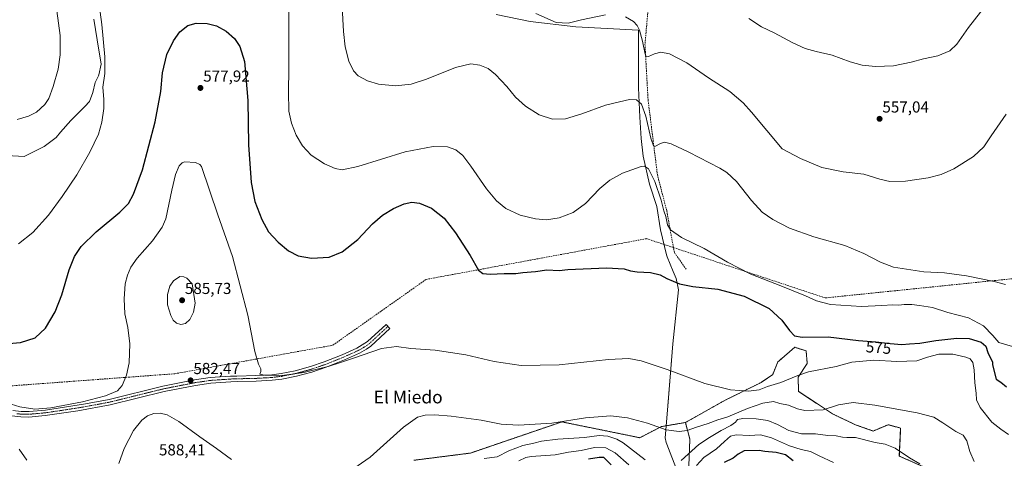
# Model space of a CAD drawing. Units: metres. Extents: x 563209 to 566649, y 4717153 to 4719499.
# Drawn here: x 565397 to 566015, y 4718406 to 4718681 of the extents above; entities that cross this region are included whole.
import ezdxf
from ezdxf.enums import TextEntityAlignment as Align

# ---------------------------------------------------------------- set-up
doc = ezdxf.new("R2010")
doc.units = ezdxf.units.M
doc.header["$MEASUREMENT"] = 0
for name, pattern in [('TRAZO_Y_PUNTO', [1, 0.5, -0.25, 0, -0.25]), ('TRAZOS', [0.75, 0.5, -0.25]), ('TRAZOSX2', [1.5, 1, -0.5])]:
    doc.linetypes.add(name, pattern=pattern)
for name, color, linetype, lineweight in [('Arbolado forestal', 92, 'TRAZOS', 0), ('Arbolado forestal CxS', 92, 'Continuous', 0), ('Camino', 19, 'Continuous', 0), ('Camino Cxs', 19, 'Continuous', 0), ('Camino eje', 39, 'TRAZO_Y_PUNTO', 13), ('Carátula', 7, 'Continuous', 5), ('Conducción de agua lineal', 5, 'TRAZOSX2', 0), ('Cultivos herbáceos CxS', 92, 'Continuous', 0), ('Curva de nivel maestra', 36, 'Continuous', 30), ('Curva de nivel normal', 36, 'Continuous', 0), ('Municipio', 9, 'Continuous', 13), ('Municipio CxS', 142, 'Continuous', 0), ('Punto de cota en terreno', 7, 'Continuous', 0), ('Rótulo de curva de nivel directora', 19, 'Continuous', 0), ('Rótulo de punto de cota en terreno', 19, 'Continuous', 0), ('Senda', 19, 'TRAZOSX2', 0), ('Texto cartográfico', 19, 'Continuous', 0)]:
    doc.layers.add(name, color=color, linetype=linetype, lineweight=lineweight)
doc.styles.add('Arial', font='txt', dxfattribs={"height": 0.2})

# ---------------------------------------------------------------- blocks, each defined once
blk = doc.blocks.new('*U155')
at = {"layer": 'Cultivos herbáceos CxS', "color": 92, "linetype": 'Continuous', "lineweight": 0}
blk.add_polyline3d([(565978.79, 4718393.94, 589.51), (565948.81, 4718407.24, 590.96), (565949.65, 4718424.76, 586.96), (565943.1, 4718426.55, 587.07), (565941.74, 4718426.92, 587.08), (565932.39, 4718422.97, 588.51), (565921.25, 4718426.92, 587.63), (565906.87, 4718433.74, 585.65), (565894.29, 4718442.01, 583.34), (565885.67, 4718447.76, 581.79), (565885.31, 4718456.74, 580.17), (565891.06, 4718465.36, 578.61), (565890.34, 4718473.26, 576.58), (565883.28, 4718475.53, 575.71), (565873.41, 4718467.05, 576.91), (565872.61, 4718466.36, 577), (565869.38, 4718458.46, 578.2), (565862.19, 4718453.43, 578.95), (565839.55, 4718442.29, 580.97), (565814.62, 4718428.28, 583.61), (565799.65, 4718425.77, 584.65), (565786.05, 4718418.77, 587.14), (565737.39, 4718428.65, 584.89), (565736.19, 4718428.39, 584.9), (565679.83, 4718409.12, 588.3), (565644.39, 4718404.61, 587.84)], dxfattribs=at)
blk = doc.blocks.new('*U157')
at = {"layer": 'Municipio CxS', "color": 142, "linetype": 'Continuous', "lineweight": 0}
for points in [[(565809.64, 4718397.31, 591.32), (565802.95, 4718414.79, 587.4), (565802.57, 4718415.79, 587.14), (565801.92, 4718418.71, 586.4), (565803.6, 4718438.66, 582.49), (565806.84, 4718477.69, 577.93), (565810.35, 4718511.51, 575.21), (565808.92, 4718518.74, 574.74), (565807.08, 4718523.01, 574.37), (565803.13, 4718532.17, 572.9), (565802.79, 4718533.53, 572.5), (565801.45, 4718538.77, 571.94), (565799.11, 4718549.3, 571.89), (565796.75, 4718563.89, 571.36), (565792.23, 4718577.97, 570.73), (565788.2, 4718595.35, 568.89), (565787, 4718606.52, 567.56), (565786.17, 4718619.85, 566.22), (565785.19, 4718638.27, 563.56), (565785.19, 4718638.74, 563.5), (565785.14, 4718674.48, 560.25), (565745.86, 4718676.63, 560.18), (565717.26, 4718679.87, 560.52), (565695.89, 4718684.3, 561.16)], [(565443.54, 4718681.48, 567.81), (565445.76, 4718668.54, 567.5), (565448.26, 4718653.18, 568.56), (565446.77, 4718646.38, 568.45), (565446.64, 4718645.8, 568.5), (565444.5, 4718641.72, 568.34), (565443.01, 4718635.48, 568.03), (565440.87, 4718629.75, 568.09), (565438.09, 4718626.68, 567.89), (565429.24, 4718617.86, 567.08), (565422.8, 4718610.45, 566.7), (565420.02, 4718607.25, 566.72), (565412.55, 4718601.49, 566.77), (565407.52, 4718599.03, 566.61), (565406.73, 4718598.64, 566.58), (565399.88, 4718595.3, 566.33), (565389.07, 4718595.87, 565.73)]]:
    blk.add_polyline3d(points, dxfattribs=at)
blk = doc.blocks.new('*U159')
at = {"layer": 'Municipio CxS', "color": 142, "linetype": 'Continuous', "lineweight": 0}
for points in [[(565809.639, 4718397.307, 591.322), (565802.953, 4718414.792, 587.395), (565802.571, 4718415.788, 587.143), (565801.922, 4718418.706, 586.396), (565803.601, 4718438.664, 582.489), (565806.837, 4718477.691, 577.93), (565810.352, 4718511.51, 575.215), (565808.918, 4718518.743, 574.738), (565807.079, 4718523.014, 574.369), (565803.133, 4718532.172, 572.901), (565802.787, 4718533.526, 572.502), (565801.448, 4718538.767, 571.94), (565799.108, 4718549.297, 571.89), (565796.748, 4718563.892, 571.363), (565792.23, 4718577.965, 570.726), (565788.204, 4718595.345, 568.888), (565787.005, 4718606.517, 567.563), (565786.175, 4718619.852, 566.22), (565785.193, 4718638.268, 563.564), (565785.192, 4718638.735, 563.501), (565785.14, 4718674.478, 560.248), (565745.864, 4718676.631, 560.176), (565717.257, 4718679.871, 560.517), (565695.887, 4718684.303, 561.161)], [(565443.539, 4718681.48, 567.807), (565445.764, 4718668.536, 567.5), (565448.256, 4718653.179, 568.561), (565446.768, 4718646.379, 568.449), (565446.641, 4718645.799, 568.499), (565444.501, 4718641.719, 568.34), (565443.007, 4718635.484, 568.035), (565440.875, 4718629.752, 568.088), (565438.095, 4718626.684, 567.89), (565429.244, 4718617.859, 567.078), (565422.804, 4718610.452, 566.702), (565420.021, 4718607.252, 566.722), (565412.553, 4718601.485, 566.771), (565407.517, 4718599.028, 566.614), (565406.726, 4718598.643, 566.579), (565399.877, 4718595.302, 566.335), (565389.073, 4718595.866, 565.731)]]:
    blk.add_polyline3d(points, dxfattribs=at)
blk = doc.blocks.new('*U177')
at = {"layer": 'Curva de nivel normal', "color": 36, "linetype": 'Continuous', "lineweight": 0}
blk.add_polyline3d([(565854.53, 4718681.74, 555), (565862.34, 4718676.62, 555), (565870.42, 4718672.77, 555), (565881.99, 4718666.54, 555), (565889.72, 4718663.1, 555), (565896.68, 4718661.2, 555), (565906.72, 4718658.84, 555), (565918.06, 4718654.68, 555), (565925.5, 4718652.48, 555), (565933.89, 4718651.71, 555), (565945.24, 4718652.2, 555), (565956.23, 4718654.37, 555), (565963.9, 4718656.58, 555), (565972.9, 4718658.48, 555), (565980.4, 4718661.5, 555), (565984.92, 4718665.8, 555), (565992.15, 4718676.13, 555), (566003.42, 4718690.6, 555)], dxfattribs=at)
blk = doc.blocks.new('*U195')
at = {"layer": 'Curva de nivel maestra', "color": 36, "linetype": 'Continuous', "lineweight": 30}
for points in [[(565882.26, 4718404.29, 600), (565877.37, 4718408.03, 600), (565871.66, 4718409.44, 600), (565864.42, 4718410.02, 600), (565860.91, 4718410.65, 600), (565851.6, 4718410.44, 600), (565847.66, 4718408.43, 600), (565844.6, 4718405.95, 600), (565838.93, 4718403.26, 600)], [(565768.18, 4718401.71, 600), (565763.52, 4718406.38, 600), (565760.5, 4718406.35, 600), (565753.92, 4718405.21, 600)]]:
    blk.add_polyline3d(points, dxfattribs=at)
blk = doc.blocks.new('5PATER')
at = {"layer": 'Carátula', "linetype": 'Continuous', "lineweight": 5}
h = blk.add_hatch(color=250, dxfattribs=at)
edge = h.paths.add_edge_path()
edge.add_ellipse((0, 0.01), major_axis=(-1.33, -1.34), ratio=0.999422, start_angle=0, end_angle=360)

msp = doc.modelspace()

# ---------------------------------------------------------------- linework, layer by layer
at = {"layer": 'Arbolado forestal', "color": 92, "linetype": 'TRAZOS', "lineweight": 0}
for points in [[(566007.98, 4718371, 591.66), (566003.09, 4718382.08, 588.94), (565996.04, 4718387.48, 589.32), (565978.79, 4718393.94, 589.51), (565948.81, 4718407.24, 590.96), (565949.65, 4718424.76, 586.96), (565943.1, 4718426.55, 587.07), (565941.74, 4718426.92, 587.08), (565932.39, 4718422.97, 588.51), (565921.25, 4718426.92, 587.63), (565906.87, 4718433.74, 585.65), (565894.29, 4718442.01, 583.34), (565885.67, 4718447.76, 581.79), (565885.31, 4718456.74, 580.17), (565891.06, 4718465.36, 578.61), (565890.34, 4718473.26, 576.58), (565883.28, 4718475.53, 575.71), (565873.41, 4718467.05, 576.91), (565872.61, 4718466.36, 577), (565869.38, 4718458.46, 578.2), (565862.19, 4718453.43, 578.95), (565839.55, 4718442.29, 580.97), (565814.62, 4718428.28, 583.61)], [(565644.39, 4718404.61, 587.84), (565679.83, 4718409.12, 588.3), (565736.19, 4718428.39, 584.9), (565737.39, 4718428.65, 584.89), (565786.05, 4718418.77, 587.14), (565799.65, 4718425.77, 584.65), (565814.62, 4718428.28, 583.61)], [(565814.62, 4718428.28, 583.61), (565817.46, 4718417.94, 586.74), (565816.31, 4718389.79, 595.96), (565830.64, 4718342.54, 612.33)]]:
    msp.add_polyline3d(points, dxfattribs=at)
at = {"layer": 'Arbolado forestal CxS', "color": 92, "linetype": 'Continuous', "lineweight": 0}
for points in [[(565816.31, 4718389.79, 595.96), (565817.46, 4718417.94, 586.74), (565814.62, 4718428.28, 583.61), (565839.55, 4718442.29, 580.97), (565862.19, 4718453.43, 578.95), (565869.38, 4718458.46, 578.2), (565872.61, 4718466.36, 577), (565873.41, 4718467.05, 576.91), (565883.28, 4718475.53, 575.71), (565890.34, 4718473.26, 576.58), (565891.06, 4718465.36, 578.61), (565885.31, 4718456.74, 580.17), (565885.67, 4718447.76, 581.79), (565894.29, 4718442.01, 583.34), (565906.87, 4718433.74, 585.65), (565921.25, 4718426.92, 587.63), (565932.39, 4718422.97, 588.51), (565941.74, 4718426.92, 587.08), (565943.1, 4718426.55, 587.07), (565949.65, 4718424.76, 586.96), (565948.81, 4718407.24, 590.96), (565978.79, 4718393.94, 589.51)], [(565644.39, 4718404.61, 587.84), (565679.83, 4718409.12, 588.3), (565736.19, 4718428.39, 584.9), (565737.39, 4718428.65, 584.89), (565786.05, 4718418.77, 587.14), (565799.65, 4718425.77, 584.65), (565814.62, 4718428.28, 583.61), (565814.62, 4718428.28, 583.61), (565817.46, 4718417.94, 586.74), (565816.31, 4718389.79, 595.96)]]:
    msp.add_polyline3d(points, dxfattribs=at)
at = {"layer": 'Camino', "color": 19, "linetype": 'Continuous', "lineweight": 0}
msp.add_polyline3d([(565392.89, 4718435.89, 581.05), (565398.08, 4718435.29, 580.52), (565403.05, 4718435.23, 580.22), (565413.31, 4718436.14, 579.82), (565438.46, 4718440.01, 580), (565453.18, 4718442.8, 580.55), (565486.98, 4718451.13, 582.02), (565506.77, 4718455.01, 582.29), (565516.65, 4718456.45, 582.13), (565529.32, 4718457.32, 581.4), (565533.35, 4718457.47, 581.1), (565545.21, 4718457.73, 580.32), (565555.18, 4718458.29, 579.63), (565561.05, 4718458.99, 579.39), (565569.98, 4718460.8, 579.49), (565579.63, 4718463.4, 578.98), (565588.16, 4718466.34, 579.09), (565599.47, 4718470.85, 578.86), (565608.56, 4718474.99, 578.57), (565615.23, 4718479.09, 578.61), (565626.93, 4718489.89, 578.49), (565629.29, 4718487.32, 579.02), (565617.35, 4718476.3, 579.3), (565614.64, 4718474.26, 579.38), (565610.2, 4718471.9, 579.24), (565600.84, 4718467.64, 579.63), (565589.38, 4718463.07, 579.83), (565580.43, 4718459.99, 579.89), (565570.78, 4718457.4, 580.14), (565561.6, 4718455.55, 580.24), (565555.49, 4718454.82, 580.57), (565545.35, 4718454.25, 581.14), (565533.46, 4718453.98, 581.8), (565529.5, 4718453.83, 582.01), (565517.01, 4718452.98, 582.1), (565507.35, 4718451.57, 582.58), (565487.73, 4718447.72, 582.41), (565453.79, 4718439.36, 581.45), (565433.51, 4718435.64, 581.33), (565413.14, 4718432.6, 580.84), (565402.84, 4718431.73, 581.46), (565397.86, 4718431.81, 581.8), (565392.25, 4718432.45, 582.12)], dxfattribs=at)
at = {"layer": 'Camino Cxs', "color": 19, "linetype": 'Continuous', "lineweight": 0}
msp.add_polyline3d([(565392.89, 4718435.89, 581.05), (565398.08, 4718435.29, 580.52), (565403.05, 4718435.23, 580.22), (565413.31, 4718436.14, 579.82), (565438.46, 4718440.01, 580), (565453.18, 4718442.8, 580.55), (565486.98, 4718451.13, 582.02), (565506.77, 4718455.01, 582.29), (565516.65, 4718456.45, 582.13), (565529.32, 4718457.32, 581.4), (565533.35, 4718457.47, 581.1), (565545.21, 4718457.73, 580.32), (565555.18, 4718458.29, 579.63), (565561.05, 4718458.99, 579.39), (565569.98, 4718460.8, 579.49), (565579.63, 4718463.4, 578.98), (565588.16, 4718466.34, 579.09), (565599.47, 4718470.85, 578.86), (565608.56, 4718474.99, 578.57), (565615.23, 4718479.09, 578.61), (565626.93, 4718489.89, 578.49), (565629.29, 4718487.32, 579.02), (565617.35, 4718476.3, 579.3), (565614.64, 4718474.26, 579.38), (565610.2, 4718471.9, 579.24), (565600.84, 4718467.64, 579.63), (565589.38, 4718463.07, 579.83), (565580.43, 4718459.99, 579.89), (565570.78, 4718457.4, 580.14), (565561.6, 4718455.55, 580.24), (565555.49, 4718454.82, 580.57), (565545.35, 4718454.25, 581.14), (565533.46, 4718453.98, 581.8), (565529.5, 4718453.83, 582.01), (565517.01, 4718452.98, 582.1), (565507.35, 4718451.57, 582.58), (565487.73, 4718447.72, 582.41), (565453.79, 4718439.36, 581.45), (565433.51, 4718435.64, 581.33), (565413.14, 4718432.6, 580.84), (565402.84, 4718431.73, 581.46), (565397.86, 4718431.81, 581.8), (565392.25, 4718432.45, 582.12)], dxfattribs=at)
at = {"layer": 'Camino eje', "color": 39, "linetype": 'TRAZO_Y_PUNTO', "lineweight": 13}
msp.add_polyline3d([(565628.11, 4718488.61, 578.71), (565616.29, 4718477.7, 578.88), (565614.94, 4718476.68, 578.98), (565611.6, 4718474.63, 578.89), (565609.38, 4718473.45, 578.78), (565600.16, 4718469.25, 579.24), (565588.77, 4718464.71, 579.47), (565584.51, 4718463.24, 579.37), (565580.03, 4718461.7, 579.43), (565575.21, 4718460.4, 579.72), (565570.38, 4718459.1, 579.83), (565565.92, 4718458.2, 579.67), (565561.33, 4718457.27, 579.75), (565555.34, 4718456.56, 580.1), (565545.28, 4718455.99, 580.73), (565539.34, 4718455.86, 581.11), (565533.41, 4718455.73, 581.45), (565529.41, 4718455.58, 581.7), (565523.17, 4718455.15, 581.85), (565516.83, 4718454.72, 582.05), (565507.06, 4718453.29, 582.18), (565487.36, 4718449.43, 582.09), (565470.46, 4718445.26, 581.55), (565453.49, 4718441.08, 580.99), (565446.13, 4718439.69, 580.4), (565435.99, 4718437.83, 580.61), (565423.41, 4718435.89, 580.4), (565413.23, 4718434.37, 580.25), (565408.1, 4718433.92, 580.46), (565402.95, 4718433.48, 580.82), (565400.46, 4718433.51, 580.98), (565397.97, 4718433.55, 581.2), (565395.38, 4718433.85, 581.35)], dxfattribs=at)
at = {"layer": 'Conducción de agua lineal', "color": 5, "linetype": 'TRAZOSX2', "lineweight": 0}
msp.add_polyline3d([(565345.46, 4718447.87, 577.79), (565494.47, 4718458.91, 582.39), (565593.52, 4718476.8, 578.11), (565652, 4718518.09, 578.52), (565790.28, 4718543.67, 571.96), (565902.34, 4718506.49, 569.46), (566023.99, 4718518.97, 564.97), (566097.06, 4718537.64, 568.59), (566316.5, 4718591.04, 562.53), (566492.89, 4718634.03, 558.01), (566527.82, 4718647.48, 557.71), (566537.48, 4718651.39, 557.94), (566547.39, 4718654.59, 558.33), (566557.52, 4718657.07, 558.75), (566567.21, 4718658.73, 558.96), (566576.99, 4718659.74, 559.29), (566586.81, 4718660.07, 559.67), (566634.31, 4718660.07, 561.58), (566634.37, 4718660.07, 561.58)], dxfattribs=at)
at = {"layer": 'Cultivos herbáceos CxS', "color": 92, "linetype": 'Continuous', "lineweight": 0}
for points in [[(566007.98, 4718371, 591.66), (566003.09, 4718382.08, 588.94), (565996.04, 4718387.48, 589.32), (565978.79, 4718393.94, 589.51), (565948.81, 4718407.24, 590.96), (565949.65, 4718424.76, 586.96), (565943.1, 4718426.55, 587.07), (565941.74, 4718426.92, 587.08), (565932.39, 4718422.97, 588.51), (565921.25, 4718426.92, 587.63), (565906.87, 4718433.74, 585.65), (565894.29, 4718442.01, 583.34), (565885.67, 4718447.76, 581.79), (565885.31, 4718456.74, 580.17), (565891.06, 4718465.36, 578.61), (565890.34, 4718473.26, 576.58), (565883.28, 4718475.53, 575.71), (565873.41, 4718467.05, 576.91), (565872.61, 4718466.36, 577), (565869.38, 4718458.46, 578.2), (565862.19, 4718453.43, 578.95), (565839.55, 4718442.29, 580.97), (565814.62, 4718428.28, 583.61)], [(565644.39, 4718404.61, 587.84), (565679.83, 4718409.12, 588.3), (565736.19, 4718428.39, 584.9), (565737.39, 4718428.65, 584.89), (565786.05, 4718418.77, 587.14), (565799.65, 4718425.77, 584.65), (565814.62, 4718428.28, 583.61)]]:
    msp.add_polyline3d(points, dxfattribs=at)
at = {"layer": 'Curva de nivel maestra', "color": 36, "linetype": 'Continuous', "lineweight": 30}
msp.add_polyline3d([(565380.54, 4718477.03, 575), (565397.63, 4718478.53, 575), (565406.95, 4718481.39, 575), (565413.4, 4718487.51, 575), (565419.41, 4718497.76, 575), (565423.55, 4718508.37, 575), (565428.13, 4718524.08, 575), (565431.46, 4718532.43, 575), (565435.79, 4718538.82, 575), (565445.16, 4718548, 575), (565459.93, 4718560.32, 575), (565465.32, 4718565.76, 575), (565468.48, 4718571.6, 575), (565474.17, 4718586.79, 575), (565482.2, 4718617.01, 575), (565485.62, 4718636.1, 575), (565486.63, 4718647.68, 575), (565489.48, 4718659.14, 575), (565493.53, 4718667.85, 575), (565497.58, 4718673.48, 575), (565502.56, 4718677.36, 575), (565507.84, 4718678.83, 575), (565514.78, 4718678.71, 575), (565520.58, 4718677.15, 575), (565526.72, 4718673.87, 575), (565531.84, 4718669.33, 575), (565535.29, 4718664.32, 575), (565538.03, 4718654.78, 575), (565540.26, 4718630.43, 575), (565540.58, 4718602.63, 575), (565542.3, 4718579.01, 575), (565544.71, 4718566.97, 575), (565549.08, 4718555.72, 575), (565553.27, 4718548.01, 575), (565559.17, 4718541.51, 575), (565565.63, 4718536, 575), (565571.76, 4718532.91, 575), (565580.14, 4718531.47, 575), (565591.32, 4718532.04, 575), (565599.37, 4718535.35, 575), (565609.15, 4718543.21, 575), (565618.42, 4718552.89, 575), (565624.64, 4718558.44, 575), (565631.65, 4718562.66, 575), (565638.34, 4718565.57, 575), (565643.18, 4718566.58, 575), (565647.93, 4718565.97, 575), (565655.32, 4718562.9, 575), (565663.26, 4718556.61, 575), (565670.51, 4718547.35, 575), (565679.59, 4718533.1, 575), (565684.96, 4718524, 575), (565687.63, 4718521.76, 575), (565692.26, 4718521.42, 575), (565700.93, 4718521.8, 575), (565708.26, 4718521.91, 575), (565712.59, 4718522.4, 575), (565720.58, 4718523.11, 575), (565727.72, 4718524.02, 575), (565735.46, 4718523.65, 575), (565741.01, 4718524.22, 575), (565765.27, 4718525.4, 575), (565776.32, 4718524.74, 575), (565780.31, 4718523.55, 575), (565784.47, 4718522.91, 575), (565792.79, 4718522.45, 575), (565798.74, 4718520.91, 575), (565803.07, 4718518.67, 575), (565810.96, 4718515.37, 575), (565819.32, 4718513.71, 575), (565834.91, 4718511.99, 575), (565851.57, 4718507.64, 575), (565867.26, 4718499.95, 575), (565875.15, 4718492.56, 575), (565879.88, 4718486.08, 575), (565882.97, 4718482.7, 575), (565887.96, 4718481.93, 575), (565904.22, 4718482.08, 575), (565923.12, 4718479.86, 575), (565934.13, 4718478.99, 575), (565943.04, 4718477.79, 575), (565950.48, 4718477.3, 575), (565955.21, 4718477.74, 575), (565961.7, 4718478.1, 575), (565971.68, 4718479.77, 575), (565984.78, 4718481.32, 575), (565992.69, 4718480.93, 575), (566000.07, 4718478.72, 575), (566003.13, 4718476.25, 575), (566004.24, 4718472.33, 575), (566006.16, 4718468.25, 575), (566007.24, 4718466.48, 575), (566007.29, 4718464.48, 575), (566009.52, 4718455.59, 575), (566012.48, 4718453.69, 575), (566016.11, 4718450.66, 575)], dxfattribs=at)
at = {"layer": 'Curva de nivel normal', "color": 36, "linetype": 'Continuous', "lineweight": 0}
for points in [[(565566.1, 4718697.74, 570), (565566.03, 4718676.81, 570), (565566.01, 4718650.18, 570), (565565.64, 4718635.76, 570), (565566.03, 4718623.76, 570), (565567.56, 4718616.1, 570), (565570.55, 4718608.63, 570), (565574.53, 4718601.84, 570), (565579.9, 4718596.06, 570), (565588.32, 4718590.63, 570), (565594.91, 4718587.64, 570), (565599.39, 4718586.76, 570), (565609.29, 4718588.97, 570), (565638.93, 4718598.12, 570), (565656.42, 4718601.59, 570), (565665.45, 4718601.22, 570), (565670.64, 4718599.37, 570), (565675.04, 4718595.76, 570), (565680.15, 4718589.25, 570), (565689.94, 4718574.95, 570), (565696.11, 4718567.32, 570), (565702.01, 4718562.51, 570), (565711.06, 4718558.45, 570), (565720.54, 4718556.08, 570), (565727.58, 4718555.53, 570), (565735.5, 4718556.72, 570), (565744.26, 4718560.11, 570), (565751.95, 4718565.78, 570), (565760.96, 4718575.12, 570), (565767.17, 4718580.43, 570), (565775.26, 4718584.71, 570), (565786.84, 4718588.9, 570), (565789.1, 4718589.18, 570), (565791.57, 4718587.44, 570), (565795.52, 4718579.58, 570), (565799.42, 4718567.79, 570), (565801.19, 4718561.06, 570), (565802.35, 4718557.67, 570), (565803.48, 4718552.45, 570), (565805.37, 4718549.13, 570), (565812.21, 4718544.39, 570), (565826.34, 4718537.52, 570), (565841.07, 4718528.93, 570), (565855.6, 4718521.38, 570), (565874.53, 4718514.08, 570), (565889.97, 4718507.86, 570), (565896.86, 4718504.56, 570), (565905.67, 4718502.44, 570), (565925.03, 4718501.01, 570), (565937.89, 4718501.73, 570), (565944.71, 4718502.15, 570), (565948.48, 4718502, 570), (565951.79, 4718502.35, 570), (565956.76, 4718502.35, 570), (565961.42, 4718501.64, 570), (565969.58, 4718500.46, 570), (565979.24, 4718497.41, 570), (565992.19, 4718493.89, 570), (566001.64, 4718488.98, 570), (566007.43, 4718482.93, 570), (566011.23, 4718478.44, 570), (566031.28, 4718472.59, 570)], [(565599.45, 4718689.09, 565), (565600.16, 4718673.73, 565), (565601.32, 4718664, 565), (565603.52, 4718655.12, 565), (565606.44, 4718649.03, 565), (565609.52, 4718645.82, 565), (565615.19, 4718642.81, 565), (565622.26, 4718640.69, 565), (565632.93, 4718639.68, 565), (565642.59, 4718640.7, 565), (565652.26, 4718643.8, 565), (565670.44, 4718651.18, 565), (565680.08, 4718653.3, 565), (565685.77, 4718652.63, 565), (565690.9, 4718650.51, 565), (565695.51, 4718646.76, 565), (565702.61, 4718639.2, 565), (565708.14, 4718632.56, 565), (565714.35, 4718626.83, 565), (565723, 4718621.48, 565), (565731.28, 4718618.65, 565), (565739.48, 4718618.93, 565), (565749.67, 4718621.96, 565), (565764.63, 4718627.35, 565), (565773.3, 4718629.44, 565), (565779.69, 4718631, 565), (565783.99, 4718630.89, 565), (565787.1, 4718628.17, 565), (565789.73, 4718620.64, 565), (565792.92, 4718606.73, 565), (565794.65, 4718601.99, 565), (565795.57, 4718601.41, 565), (565798.93, 4718603.39, 565), (565801.51, 4718604.28, 565), (565805.62, 4718603.14, 565), (565816.84, 4718598.05, 565), (565836.22, 4718587.86, 565), (565840.63, 4718585.12, 565), (565846.69, 4718579.58, 565), (565856.03, 4718567.55, 565), (565862.83, 4718560.36, 565), (565869.46, 4718555.63, 565), (565879.87, 4718550.31, 565), (565895.16, 4718544.75, 565), (565914.64, 4718539.32, 565), (565926.55, 4718534.26, 565), (565937.09, 4718528.94, 565), (565945.24, 4718525.82, 565), (565964.23, 4718522.95, 565), (565977.23, 4718522.22, 565), (565990.9, 4718520.4, 565), (566008.26, 4718516.88, 565), (566015.3, 4718514.84, 565)], [(565395.61, 4718618.49, 565), (565402.61, 4718620.59, 565), (565407.7, 4718623.12, 565), (565412.96, 4718627.81, 565), (565415.51, 4718631.62, 565), (565418.24, 4718639.19, 565), (565421.21, 4718649.96, 565), (565422.61, 4718659.11, 565), (565422.62, 4718671.19, 565), (565420.41, 4718686.67, 565)], [(565396.32, 4718540.46, 570), (565405.37, 4718547.58, 570), (565415.31, 4718558.39, 570), (565423.7, 4718570.19, 570), (565432.99, 4718583.63, 570), (565441.11, 4718597.92, 570), (565446.5, 4718609.35, 570), (565448.73, 4718616.77, 570), (565449.86, 4718625.35, 570), (565449.9, 4718631.1, 570), (565449.36, 4718638.66, 570), (565450.44, 4718647.32, 570), (565450.5, 4718657.78, 570), (565448.67, 4718678.05, 570), (565447.53, 4718685.81, 570)], [(565720.89, 4718685.06, 560), (565733.7, 4718679.24, 560), (565741.2, 4718678.86, 560), (565749.58, 4718681.01, 560), (565764.58, 4718684.21, 560)], [(565777.06, 4718682.96, 560), (565782.1, 4718679.89, 560), (565784.33, 4718677.5, 560), (565785.96, 4718674.48, 560), (565787.84, 4718667.59, 560), (565789.39, 4718659.42, 560), (565789.97, 4718658.27, 560), (565791.58, 4718658.01, 560), (565795.25, 4718659.62, 560), (565799.28, 4718660.73, 560), (565804.69, 4718659.68, 560), (565815.57, 4718653.97, 560), (565829.08, 4718644.59, 560), (565842.62, 4718635.94, 560), (565850.92, 4718628.85, 560), (565856.05, 4718623.02, 560), (565875.24, 4718600.09, 560), (565886.83, 4718594.01, 560), (565900.24, 4718588.42, 560), (565913.57, 4718585.63, 560), (565926.6, 4718584.08, 560), (565936.51, 4718581.07, 560), (565942.9, 4718579.58, 560), (565952.66, 4718579.8, 560), (565966.97, 4718581.86, 560), (565975.16, 4718583.85, 560), (565982.9, 4718587.54, 560), (565995.39, 4718595.21, 560), (566001.86, 4718601.4, 560), (566006.39, 4718608.3, 560), (566015.88, 4718621.76, 560)], [(565389.02, 4718440.63, 580), (565397.23, 4718438.14, 580), (565406.59, 4718436.62, 580), (565416.73, 4718437.53, 580), (565436.45, 4718441.27, 580), (565450.98, 4718445.1, 580), (565458.53, 4718448.23, 580), (565461.41, 4718451.44, 580), (565464.11, 4718458.11, 580), (565465.83, 4718465.77, 580), (565466.17, 4718477.72, 580), (565464.87, 4718487.89, 580), (565463.12, 4718496.56, 580), (565462.59, 4718505.81, 580), (565463.37, 4718515.28, 580), (565464.69, 4718520.68, 580), (565466.82, 4718525.69, 580), (565470.78, 4718531.39, 580), (565480.35, 4718542.36, 580), (565486.46, 4718550.92, 580), (565488.78, 4718556.1, 580), (565492.56, 4718574.1, 580), (565494.85, 4718583.98, 580), (565497.19, 4718589.3, 580), (565498.96, 4718591.34, 580), (565500.47, 4718591.85, 580), (565507.37, 4718591.53, 580), (565510.2, 4718590.31, 580), (565511.26, 4718588.98, 580), (565521.42, 4718558.58, 580), (565530.7, 4718532.41, 580), (565540.19, 4718495.69, 580), (565544.6, 4718472.82, 580), (565546.89, 4718464.93, 580), (565548.35, 4718462.02, 580), (565548.36, 4718460.34, 580), (565547.68, 4718458.69, 580), (565550.6, 4718457.94, 580), (565561.71, 4718457.85, 580), (565575.36, 4718459.67, 580), (565584.53, 4718461.98, 580), (565590.57, 4718463.41, 580), (565598.34, 4718466.04, 580), (565606.55, 4718468.62, 580), (565624.07, 4718474.72, 580), (565633.55, 4718476.06, 580), (565642.53, 4718474.71, 580), (565657.66, 4718473.62, 580), (565676.86, 4718470.75, 580), (565694.81, 4718466.5, 580), (565711.7, 4718464.14, 580), (565735.41, 4718464.6, 580), (565766.37, 4718467.9, 580), (565779.15, 4718468.54, 580), (565786.96, 4718466.99, 580), (565803.25, 4718461.61, 580), (565826.9, 4718452.7, 580), (565842.84, 4718448.74, 580), (565854.22, 4718448.03, 580), (565860.91, 4718448.85, 580), (565866.24, 4718450.82, 580), (565874.54, 4718453.37, 580), (565885.09, 4718457.72, 580), (565891.95, 4718460.01, 580), (565909.26, 4718463.44, 580), (565919.11, 4718466.18, 580), (565932.9, 4718467.42, 580), (565947.19, 4718466.69, 580), (565959.71, 4718467.06, 580), (565966.52, 4718469.26, 580), (565973.58, 4718471.12, 580), (565982.47, 4718471.17, 580), (565990.51, 4718469.38, 580), (565993.28, 4718468.16, 580), (565994.84, 4718465.94, 580), (565995.76, 4718461.4, 580), (565996.23, 4718453.11, 580), (565997.03, 4718446.73, 580), (565997.23, 4718442.43, 580), (565999.57, 4718437.78, 580), (566006.9, 4718428.56, 580), (566012.54, 4718424.18, 580), (566017.21, 4718420.76, 580)], [(565498.3, 4718489.76, 585), (565501.2, 4718490.36, 585), (565503.78, 4718492.88, 585), (565506.07, 4718497.48, 585), (565507.18, 4718503.2, 585), (565505.27, 4718515.39, 585), (565501.87, 4718518.82, 585), (565500.17, 4718519.79, 585), (565497.6, 4718519.84, 585), (565493.62, 4718517.27, 585), (565491.37, 4718513.93, 585), (565489.76, 4718508.58, 585), (565489.82, 4718502.18, 585), (565491.83, 4718495.44, 585), (565493.38, 4718492.43, 585), (565495.44, 4718490.7, 585), (565498.3, 4718489.76, 585)], [(565601.26, 4718395.74, 585), (565616.93, 4718406.56, 585), (565637.86, 4718425.34, 585), (565646.67, 4718431.72, 585), (565651.53, 4718432.95, 585), (565657.59, 4718433.21, 585), (565667.79, 4718432.23, 585), (565686.46, 4718429.67, 585), (565699.13, 4718427.31, 585), (565709.9, 4718426.55, 585), (565730.81, 4718427.87, 585), (565751.94, 4718431.32, 585), (565767.84, 4718432.5, 585), (565778.25, 4718431.3, 585), (565790.92, 4718427.79, 585), (565802.58, 4718423.66, 585), (565810.65, 4718422.63, 585), (565815.84, 4718423.22, 585), (565821.65, 4718425.38, 585), (565828.92, 4718427.65, 585), (565834.95, 4718429.98, 585), (565841.31, 4718431.84, 585), (565853.62, 4718437.16, 585), (565863.15, 4718440.35, 585), (565869.96, 4718441.42, 585), (565873.83, 4718440.3, 585), (565879.24, 4718439.26, 585), (565884.92, 4718436.87, 585), (565889.58, 4718435.88, 585), (565901.08, 4718436.26, 585), (565910.57, 4718439.44, 585), (565919.97, 4718440.83, 585), (565933.52, 4718439.27, 585), (565960.06, 4718434.46, 585), (565970.4, 4718431.57, 585), (565976.1, 4718428.15, 585), (565984.23, 4718422.61, 585), (565988.9, 4718420.42, 585), (565991.16, 4718416.86, 585), (565993.05, 4718410.12, 585), (565995.7, 4718403.92, 585)], [(565459.22, 4718402.54, 585), (565462.67, 4718411.94, 585), (565468.58, 4718423.23, 585), (565473.68, 4718429.82, 585), (565477.4, 4718432.59, 585), (565481.26, 4718433.91, 585), (565485.18, 4718434.15, 585), (565489.58, 4718433.18, 585), (565496.89, 4718428.92, 585), (565510.04, 4718419.22, 585), (565520.56, 4718412.07, 585), (565529.96, 4718405.14, 585)], [(565811.98, 4718404.36, 590), (565823.17, 4718414.42, 590), (565829.82, 4718418.91, 590), (565837.03, 4718423.32, 590), (565843.21, 4718426.33, 590), (565846, 4718428.44, 590), (565847.4, 4718430.22, 590), (565850.65, 4718430.9, 590), (565859.08, 4718430.71, 590), (565866.34, 4718429.54, 590), (565872.5, 4718427.12, 590), (565879.42, 4718423.34, 590), (565887.46, 4718421.22, 590), (565896.34, 4718421.24, 590), (565903.92, 4718420.1, 590), (565909.17, 4718419.92, 590), (565913.22, 4718419.06, 590), (565915.86, 4718418.97, 590), (565921.38, 4718418.87, 590), (565933.64, 4718415.75, 590), (565939.96, 4718414.63, 590), (565946.12, 4718412.2, 590), (565955.15, 4718406.16, 590), (565961.6, 4718402.41, 590)], [(565688.41, 4718405.62, 590), (565696.52, 4718406.74, 590), (565703.82, 4718410.52, 590), (565712.63, 4718413.86, 590), (565719.56, 4718415.42, 590), (565724.4, 4718416.6, 590), (565734.62, 4718417.81, 590), (565751.41, 4718418.93, 590), (565760.65, 4718420.14, 590), (565766.1, 4718419.8, 590), (565771.75, 4718417.81, 590), (565775.68, 4718415.5, 590), (565789.5, 4718404.8, 590)], [(565821.58, 4718401.32, 595), (565826.23, 4718406.36, 595), (565834.24, 4718411.7, 595), (565839.24, 4718416.46, 595), (565842.91, 4718419.74, 595), (565846.57, 4718420.57, 595), (565854.69, 4718420.18, 595), (565861.71, 4718420.67, 595), (565868.69, 4718418.78, 595), (565879.91, 4718413.67, 595), (565887.31, 4718411.35, 595), (565893.19, 4718410.15, 595), (565898.64, 4718407.42, 595), (565907.55, 4718403.26, 595)], [(565396.71, 4718411.54, 585), (565401.59, 4718404.75, 585)], [(565710.26, 4718404.28, 595), (565714.67, 4718406.35, 595), (565717.92, 4718406.88, 595), (565732.87, 4718407.99, 595), (565741.39, 4718409.78, 595), (565749.3, 4718410.79, 595), (565757.67, 4718412.52, 595), (565764.82, 4718412.35, 595), (565770.68, 4718409.28, 595), (565779.18, 4718401.67, 595)]]:
    msp.add_polyline3d(points, dxfattribs=at)
at = {"layer": 'Municipio', "color": 9, "linetype": 'Continuous', "lineweight": 13}
for points in [[(565809.64, 4718397.31, 591.32), (565802.95, 4718414.79, 587.4), (565802.57, 4718415.79, 587.14), (565801.92, 4718418.71, 586.4), (565803.6, 4718438.66, 582.49), (565806.84, 4718477.69, 577.93), (565810.35, 4718511.51, 575.21), (565808.92, 4718518.74, 574.74), (565807.08, 4718523.01, 574.37), (565803.13, 4718532.17, 572.9), (565802.79, 4718533.53, 572.5), (565801.45, 4718538.77, 571.94), (565799.11, 4718549.3, 571.89), (565796.75, 4718563.89, 571.36), (565792.23, 4718577.97, 570.73), (565788.2, 4718595.35, 568.89), (565787, 4718606.52, 567.56), (565786.17, 4718619.85, 566.22), (565785.19, 4718638.27, 563.56), (565785.19, 4718638.74, 563.5), (565785.14, 4718674.48, 560.25), (565745.86, 4718676.63, 560.18), (565717.26, 4718679.87, 560.52), (565695.89, 4718684.3, 561.16)], [(565809.64, 4718397.31, 591.32), (565802.95, 4718414.79, 587.4), (565802.57, 4718415.79, 587.14), (565801.92, 4718418.71, 586.4), (565803.6, 4718438.66, 582.49), (565806.84, 4718477.69, 577.93), (565810.35, 4718511.51, 575.21), (565808.92, 4718518.74, 574.74), (565807.08, 4718523.01, 574.37), (565803.13, 4718532.17, 572.9), (565802.79, 4718533.53, 572.5), (565801.45, 4718538.77, 571.94), (565799.11, 4718549.3, 571.89), (565796.75, 4718563.89, 571.36), (565792.23, 4718577.97, 570.73), (565788.2, 4718595.35, 568.89), (565787, 4718606.52, 567.56), (565786.17, 4718619.85, 566.22), (565785.19, 4718638.27, 563.56), (565785.19, 4718638.74, 563.5), (565785.14, 4718674.48, 560.25), (565745.86, 4718676.63, 560.18), (565717.26, 4718679.87, 560.52), (565695.89, 4718684.3, 561.16)], [(565443.54, 4718681.48, 567.81), (565445.76, 4718668.54, 567.5), (565448.26, 4718653.18, 568.56), (565446.77, 4718646.38, 568.45), (565446.64, 4718645.8, 568.5), (565444.5, 4718641.72, 568.34), (565443.01, 4718635.48, 568.03), (565440.87, 4718629.75, 568.09), (565438.09, 4718626.68, 567.89), (565429.24, 4718617.86, 567.08), (565422.8, 4718610.45, 566.7), (565420.02, 4718607.25, 566.72), (565412.55, 4718601.49, 566.77), (565407.52, 4718599.03, 566.61), (565406.73, 4718598.64, 566.58), (565399.88, 4718595.3, 566.33), (565389.07, 4718595.87, 565.73)], [(565443.54, 4718681.48, 567.81), (565445.76, 4718668.54, 567.5), (565448.26, 4718653.18, 568.56), (565446.77, 4718646.38, 568.45), (565446.64, 4718645.8, 568.5), (565444.5, 4718641.72, 568.34), (565443.01, 4718635.48, 568.03), (565440.87, 4718629.75, 568.09), (565438.09, 4718626.68, 567.89), (565429.24, 4718617.86, 567.08), (565422.8, 4718610.45, 566.7), (565420.02, 4718607.25, 566.72), (565412.55, 4718601.49, 566.77), (565407.52, 4718599.03, 566.61), (565406.73, 4718598.64, 566.58), (565399.88, 4718595.3, 566.33), (565389.07, 4718595.87, 565.73)]]:
    msp.add_polyline3d(points, dxfattribs=at)
at = {"layer": 'Municipio CxS', "color": 142, "linetype": 'Continuous', "lineweight": 0}
for points in [[(565695.89, 4718684.3, 561.16), (565717.26, 4718679.87, 560.52), (565745.86, 4718676.63, 560.18), (565785.14, 4718674.48, 560.25), (565785.19, 4718638.74, 563.5), (565785.19, 4718638.27, 563.56), (565786.17, 4718619.85, 566.22), (565787, 4718606.52, 567.56), (565788.2, 4718595.35, 568.89), (565792.23, 4718577.97, 570.73), (565796.75, 4718563.89, 571.36), (565799.11, 4718549.3, 571.89), (565801.45, 4718538.77, 571.94), (565802.79, 4718533.53, 572.5), (565803.13, 4718532.17, 572.9), (565807.08, 4718523.01, 574.37), (565808.92, 4718518.74, 574.74), (565810.35, 4718511.51, 575.21), (565806.84, 4718477.69, 577.93), (565803.6, 4718438.66, 582.49), (565801.92, 4718418.71, 586.4), (565802.57, 4718415.79, 587.14), (565802.95, 4718414.79, 587.4), (565809.64, 4718397.31, 591.32)], [(565695.89, 4718684.3, 561.16), (565717.26, 4718679.87, 560.52), (565745.86, 4718676.63, 560.18), (565785.14, 4718674.48, 560.25), (565785.19, 4718638.73, 563.5), (565785.19, 4718638.27, 563.56), (565786.17, 4718619.85, 566.22), (565787, 4718606.52, 567.56), (565788.2, 4718595.34, 568.89), (565792.23, 4718577.96, 570.73), (565796.75, 4718563.89, 571.36), (565799.11, 4718549.3, 571.89), (565801.45, 4718538.77, 571.94), (565802.79, 4718533.53, 572.5), (565803.13, 4718532.17, 572.9), (565807.08, 4718523.01, 574.37), (565808.92, 4718518.74, 574.74), (565810.35, 4718511.51, 575.21), (565806.84, 4718477.69, 577.93), (565803.6, 4718438.66, 582.49), (565801.92, 4718418.71, 586.4), (565802.57, 4718415.79, 587.14), (565802.95, 4718414.79, 587.4), (565809.64, 4718397.31, 591.32)], [(565389.07, 4718595.87, 565.73), (565399.88, 4718595.3, 566.33), (565406.73, 4718598.64, 566.58), (565407.52, 4718599.03, 566.61), (565412.55, 4718601.49, 566.77), (565420.02, 4718607.25, 566.72), (565422.8, 4718610.45, 566.7), (565429.24, 4718617.86, 567.08), (565438.09, 4718626.68, 567.89), (565440.87, 4718629.75, 568.09), (565443.01, 4718635.48, 568.03), (565444.5, 4718641.72, 568.34), (565446.64, 4718645.8, 568.5), (565446.77, 4718646.38, 568.45), (565448.26, 4718653.18, 568.56), (565445.76, 4718668.54, 567.5), (565443.54, 4718681.48, 567.81)], [(565389.07, 4718595.87, 565.73), (565399.88, 4718595.3, 566.33), (565406.73, 4718598.64, 566.58), (565407.52, 4718599.03, 566.61), (565412.55, 4718601.49, 566.77), (565420.02, 4718607.25, 566.72), (565422.8, 4718610.45, 566.7), (565429.24, 4718617.86, 567.08), (565438.09, 4718626.68, 567.89), (565440.87, 4718629.75, 568.09), (565443.01, 4718635.48, 568.03), (565444.5, 4718641.72, 568.34), (565446.64, 4718645.8, 568.5), (565446.77, 4718646.38, 568.45), (565448.26, 4718653.18, 568.56), (565445.76, 4718668.54, 567.5), (565443.54, 4718681.48, 567.81)]]:
    msp.add_polyline3d(points, dxfattribs=at)
at = {"layer": 'Senda', "color": 19, "linetype": 'TRAZOSX2', "lineweight": 0}
msp.add_polyline3d([(565805.63, 4718856.84, 548.3), (565801.74, 4718842.65, 549.43), (565797.75, 4718823.8, 550.83), (565790.59, 4718799.09, 552.2), (565787.99, 4718769.18, 554.04), (565792.54, 4718701.56, 557.56), (565789.29, 4718665.8, 559.98), (565791.24, 4718630.69, 561.92), (565797.09, 4718583.87, 567.46), (565802.94, 4718561.12, 569.53), (565807.72, 4718535.01, 571.22), (565815.12, 4718524.46, 572.03)], dxfattribs=at)

# ---------------------------------------------------------------- block references
at = {"layer": 'Cultivos herbáceos CxS', "color": 92, "linetype": 'Continuous', "lineweight": 0}
msp.add_blockref('*U155', (0, 0), dxfattribs=at)
at = {"layer": 'Curva de nivel maestra', "color": 36, "linetype": 'Continuous', "lineweight": 30}
msp.add_blockref('*U195', (0, 0), dxfattribs=at)
at = {"layer": 'Curva de nivel normal', "color": 36, "linetype": 'Continuous', "lineweight": 0}
msp.add_blockref('*U177', (0, 0), dxfattribs=at)
at = {"layer": 'Municipio CxS', "color": 142, "linetype": 'Continuous', "lineweight": 0}
for name in ['*U157', '*U159']:
    msp.add_blockref(name, (0, 0), dxfattribs=at)
at = {"layer": 'Punto de cota en terreno', "linetype": 'Continuous', "lineweight": 0}
for p in [(565510.5, 4718638.24, 577.92), (565936.44, 4718618.87, 557.04), (565499, 4718505, 585.73), (565504.33, 4718454.74, 582.47)]:
    msp.add_blockref('5PATER', p, dxfattribs=at)

# ---------------------------------------------------------------- texts
at = {"layer": 'Rótulo de curva de nivel directora', "color": 19, "linetype": 'Continuous', "lineweight": 0, "style": 'Arial'}
msp.add_text('575', height=7, rotation=-4.51814, dxfattribs=at).set_placement((565935.79, 4718475.32), align=Align.MIDDLE_CENTER)
at = {"layer": 'Rótulo de punto de cota en terreno', "color": 19, "linetype": 'Continuous', "lineweight": 0, "style": 'Arial'}
for s, p in [('577,92', (565512.26, 4718640)), ('557,04', (565938.2, 4718620.63)), ('585,73', (565500.76, 4718506.76)), ('582,47', (565506.09, 4718456.5)), ('588,41', (565484.49, 4718405.48))]:
    msp.add_text(s, height=7, dxfattribs=at).set_placement(p, align=Align.BOTTOM_LEFT)
at = {"layer": 'Texto cartográfico', "color": 19, "linetype": 'Continuous', "lineweight": 0, "style": 'Arial'}
msp.add_text('El Miedo', height=8, dxfattribs=at).set_placement((565640.81, 4718444.3), align=Align.MIDDLE_CENTER)

doc.saveas('drawing.dxf')
